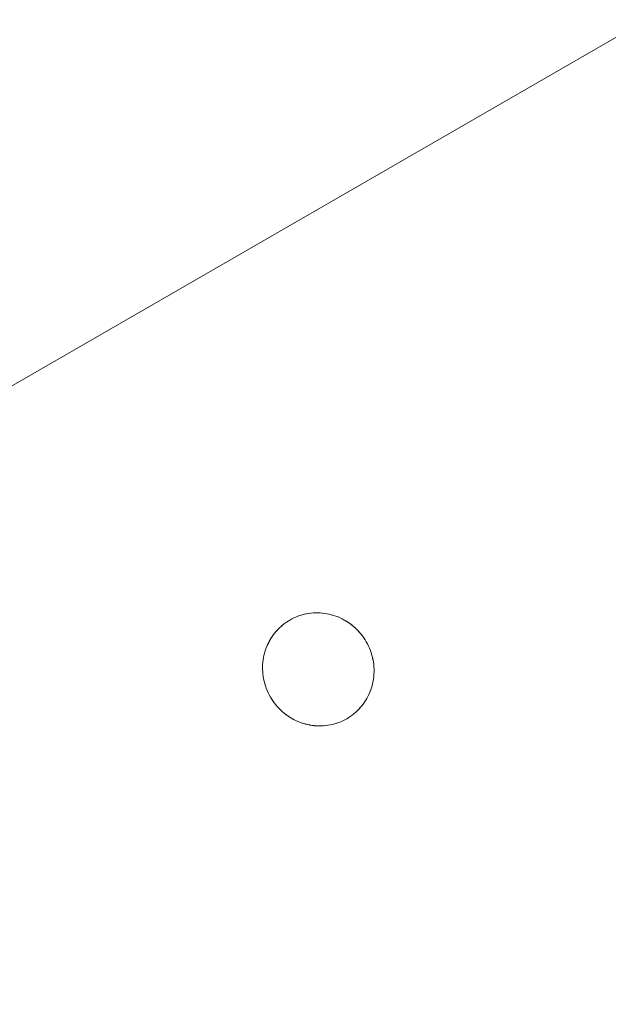
# Model space of a CAD drawing. Units: millimetres. Extents: x -5138 to 5155, y -4017 to 3771.
# Drawn here: x 2521 to 2573, y -1568 to -1481 of the extents above; entities that cross this region are included whole.
import ezdxf

# ---------------------------------------------------------------- set-up
doc = ezdxf.new("R2010")
doc.units = ezdxf.units.MM
doc.layers.add('EF-Stair-Plastic Stair', color=7, linetype='Continuous', lineweight=5)
doc.layers.add('Working-None', color=7, linetype='Continuous', lineweight=5)

# ---------------------------------------------------------------- blocks, each defined once
blk = doc.blocks.new('Group')
at = {"layer": 'EF-Stair-Plastic Stair', "color": 252, "linetype": 'Continuous', "lineweight": 5, "transparency": 33554687}
for p, q in [((2294.076, -1515.538), (2788.704, -1229.965)), ((2537.416, -1410.251), (2537.416, -1410.251)), ((2535.527, -1410.782), (2535.538, -1410.777)), ((2538.304, -1420.158), (2538.304, -1420.158))]:
    blk.add_line(p, q, dxfattribs=at)
at = {"layer": 'EF-Stair-Plastic Stair', "color": 252, "linetype": 'Continuous', "lineweight": 5, "transparency": 33554687, "flags": 128}
for points in [[(2533.14, -1413.776), (2533.14, -1413.777), (2533.091, -1413.973), (2533.09, -1413.978), (2533.049, -1414.174), (2533.048, -1414.178), (2533.015, -1414.378), (2533.015, -1414.379), (2532.991, -1414.58), (2532.99, -1414.586), (2532.975, -1414.783), (2532.974, -1414.794), (2532.967, -1414.989), (2532.967, -1415.004), (2532.968, -1415.198), (2532.969, -1415.213), (2532.978, -1415.411), (2532.979, -1415.422), (2532.997, -1415.628), (2532.997, -1415.629), (2532.979, -1415.422), (2532.969, -1415.213), (2532.968, -1415.004), (2532.975, -1414.794), (2532.992, -1414.586), (2533.016, -1414.379), (2533.049, -1414.174), (2533.091, -1413.973), (2533.14, -1413.777), (2533.197, -1413.583), (2533.262, -1413.391), (2533.334, -1413.202), (2533.415, -1413.016), (2533.504, -1412.834), (2533.599, -1412.656), (2533.701, -1412.483), (2533.81, -1412.315), (2533.925, -1412.154), (2534.046, -1411.998), (2534.172, -1411.849), (2534.305, -1411.704), (2534.444, -1411.564), (2534.589, -1411.43), (2534.739, -1411.302), (2534.895, -1411.181), (2535.055, -1411.066), (2535.219, -1410.959), (2535.36, -1410.874), (2535.538, -1410.777), (2535.712, -1410.691), (2535.89, -1410.611), (2536.072, -1410.539), (2536.258, -1410.474), (2536.447, -1410.417), (2536.639, -1410.368), (2536.832, -1410.326), (2537.027, -1410.293), (2537.222, -1410.268), (2537.417, -1410.251), (2537.614, -1410.242), (2537.813, -1410.241), (2538.013, -1410.248), (2538.215, -1410.264), (2538.416, -1410.288), (2538.616, -1410.321), (2538.815, -1410.361), (2539.012, -1410.411), (2539.206, -1410.467), (2539.398, -1410.532), (2539.589, -1410.606), (2539.778, -1410.688), (2539.965, -1410.779), (2540.149, -1410.877), (2540.33, -1410.984), (2540.506, -1411.098), (2540.678, -1411.219), (2540.843, -1411.347), (2541.003, -1411.481), (2541.158, -1411.623), (2541.308, -1411.772), (2541.453, -1411.928), (2541.591, -1412.09), (2541.724, -1412.259), (2541.849, -1412.433), (2541.966, -1412.611), (2542.068, -1412.78), (2542.17, -1412.966), (2542.264, -1413.155), (2542.35, -1413.349), (2542.429, -1413.548), (2542.5, -1413.75), (2542.562, -1413.954), (2542.616, -1414.161), (2542.661, -1414.369), (2542.696, -1414.577), (2542.723, -1414.784), (2542.741, -1414.992), (2542.751, -1415.2), (2542.752, -1415.41), (2542.744, -1415.619), (2542.728, -1415.828), (2542.703, -1416.035), (2542.669, -1416.239), (2542.628, -1416.441), (2542.579, -1416.637), (2542.522, -1416.83), (2542.457, -1417.022), (2542.383, -1417.211), (2542.303, -1417.397), (2542.214, -1417.579), (2542.118, -1417.757), (2542.016, -1417.93), (2541.907, -1418.097), (2541.792, -1418.259), (2541.671, -1418.414), (2541.545, -1418.563), (2541.412, -1418.708), (2541.273, -1418.848), (2541.127, -1418.982), (2540.977, -1419.109), (2540.821, -1419.231), (2540.661, -1419.345), (2540.497, -1419.452), (2540.36, -1419.535), (2540.182, -1419.632), (2540.008, -1419.718), (2539.83, -1419.797), (2539.647, -1419.87), (2539.462, -1419.935), (2539.273, -1419.992), (2539.081, -1420.041), (2538.888, -1420.083), (2538.693, -1420.116), (2538.498, -1420.141), (2538.303, -1420.158), (2538.106, -1420.167), (2537.907, -1420.168), (2537.706, -1420.161), (2537.505, -1420.145), (2537.304, -1420.121), (2537.104, -1420.088), (2536.905, -1420.048), (2536.708, -1419.998), (2536.514, -1419.942), (2536.322, -1419.877), (2536.131, -1419.803), (2535.942, -1419.721), (2535.755, -1419.63), (2535.571, -1419.532), (2535.39, -1419.425), (2535.214, -1419.311), (2535.042, -1419.19), (2534.877, -1419.062), (2534.717, -1418.928), (2534.562, -1418.786), (2534.412, -1418.637), (2534.267, -1418.481), (2534.128, -1418.319), (2533.996, -1418.15), (2533.871, -1417.977), (2533.754, -1417.798), (2533.654, -1417.633), (2533.552, -1417.448), (2533.458, -1417.258), (2533.371, -1417.064), (2533.292, -1416.866), (2533.221, -1416.664), (2533.159, -1416.459), (2533.105, -1416.253), (2533.06, -1416.045), (2533.024, -1415.837), (2532.997, -1415.629), (2532.979, -1415.422), (2532.969, -1415.213), (2532.968, -1415.004), (2532.975, -1414.794), (2532.992, -1414.586), (2533.016, -1414.379), (2533.049, -1414.174), (2533.091, -1413.973), (2533.14, -1413.777)], [(2542.17, -1412.966), (2542.068, -1412.78), (2541.966, -1412.611), (2541.849, -1412.433), (2541.724, -1412.259), (2541.591, -1412.09), (2541.453, -1411.928), (2541.308, -1411.772), (2541.158, -1411.623), (2541.003, -1411.481), (2540.843, -1411.347), (2540.678, -1411.219), (2540.506, -1411.098), (2540.33, -1410.984), (2540.149, -1410.877), (2539.965, -1410.779), (2539.778, -1410.688), (2539.589, -1410.606), (2539.398, -1410.532), (2539.206, -1410.467), (2539.012, -1410.411), (2538.815, -1410.361), (2538.616, -1410.321), (2538.416, -1410.288), (2538.215, -1410.264), (2538.013, -1410.248), (2537.813, -1410.241), (2537.614, -1410.242), (2537.417, -1410.251), (2537.222, -1410.268), (2537.027, -1410.293), (2536.832, -1410.326), (2536.639, -1410.368), (2536.447, -1410.417), (2536.258, -1410.474), (2536.072, -1410.539), (2535.89, -1410.611), (2535.712, -1410.691), (2535.538, -1410.777), (2535.36, -1410.874), (2535.219, -1410.959), (2535.055, -1411.066), (2534.895, -1411.181), (2534.739, -1411.302), (2534.589, -1411.43), (2534.444, -1411.564), (2534.305, -1411.704), (2534.172, -1411.849), (2534.179, -1411.841), (2534.305, -1411.704), (2534.314, -1411.693), (2534.443, -1411.564), (2534.453, -1411.554), (2534.588, -1411.43), (2534.596, -1411.422), (2534.739, -1411.302), (2534.744, -1411.298), (2534.894, -1411.18), (2534.896, -1411.179), (2535.054, -1411.067), (2535.055, -1411.066), (2535.218, -1410.96), (2535.219, -1410.959), (2535.36, -1410.874), (2535.527, -1410.782), (2535.538, -1410.777), (2535.707, -1410.692), (2535.712, -1410.69), (2535.887, -1410.612), (2535.89, -1410.61), (2536.067, -1410.54), (2536.072, -1410.538), (2536.249, -1410.476), (2536.258, -1410.473), (2536.433, -1410.42), (2536.447, -1410.416), (2536.619, -1410.371), (2536.639, -1410.367), (2536.808, -1410.33), (2536.832, -1410.326), (2537.002, -1410.296), (2537.027, -1410.293), (2537.2, -1410.27), (2537.222, -1410.268), (2537.403, -1410.251), (2537.417, -1410.251), (2537.607, -1410.241), (2537.614, -1410.241), (2537.809, -1410.24), (2537.813, -1410.24), (2538.007, -1410.247), (2538.014, -1410.247), (2538.204, -1410.262), (2538.215, -1410.263), (2538.4, -1410.285), (2538.416, -1410.287), (2538.596, -1410.316), (2538.616, -1410.32), (2538.792, -1410.356), (2538.815, -1410.361), (2538.989, -1410.404), (2539.012, -1410.411), (2539.188, -1410.462), (2539.206, -1410.467), (2539.389, -1410.529), (2539.398, -1410.532), (2539.584, -1410.604), (2539.589, -1410.606), (2539.774, -1410.685), (2539.778, -1410.687), (2539.959, -1410.774), (2539.966, -1410.778), (2540.139, -1410.87), (2540.15, -1410.876), (2540.315, -1410.973), (2540.33, -1410.983), (2540.488, -1411.085), (2540.506, -1411.098), (2540.658, -1411.204), (2540.678, -1411.219), (2540.826, -1411.333), (2540.843, -1411.347), (2540.992, -1411.472), (2541.003, -1411.481), (2541.153, -1411.618), (2541.158, -1411.622), (2541.305, -1411.768), (2541.308, -1411.771), (2541.449, -1411.922), (2541.453, -1411.927), (2541.585, -1412.081), (2541.592, -1412.09), (2541.714, -1412.245), (2541.724, -1412.258), (2541.837, -1412.414), (2541.849, -1412.432), (2541.953, -1412.59), (2541.966, -1412.611), (2542.064, -1412.773), (2542.068, -1412.78), (2542.169, -1412.964), (2542.17, -1412.966), (2542.264, -1413.155), (2542.17, -1412.966), (2542.264, -1413.155), (2542.35, -1413.349), (2542.429, -1413.548), (2542.5, -1413.75), (2542.562, -1413.954), (2542.616, -1414.161), (2542.661, -1414.369), (2542.696, -1414.577), (2542.695, -1414.568), (2542.696, -1414.577), (2542.723, -1414.781), (2542.723, -1414.784), (2542.741, -1414.992), (2542.742, -1414.998), (2542.751, -1415.2), (2542.752, -1415.211), (2542.753, -1415.41), (2542.753, -1415.42), (2542.745, -1415.619), (2542.745, -1415.626), (2542.729, -1415.828), (2542.729, -1415.829), (2542.704, -1416.031), (2542.704, -1416.035), (2542.671, -1416.231), (2542.67, -1416.239), (2542.63, -1416.432), (2542.628, -1416.441), (2542.669, -1416.239), (2542.703, -1416.035), (2542.728, -1415.828), (2542.744, -1415.619), (2542.752, -1415.41), (2542.751, -1415.2), (2542.741, -1414.992), (2542.723, -1414.784), (2542.696, -1414.577), (2542.723, -1414.781), (2542.723, -1414.784), (2542.741, -1414.992), (2542.742, -1414.998), (2542.751, -1415.2), (2542.752, -1415.211), (2542.753, -1415.41), (2542.753, -1415.42), (2542.745, -1415.619), (2542.745, -1415.626), (2542.729, -1415.828), (2542.729, -1415.829), (2542.704, -1416.031), (2542.704, -1416.035), (2542.671, -1416.231), (2542.67, -1416.239), (2542.63, -1416.432), (2542.628, -1416.441), (2542.58, -1416.633), (2542.579, -1416.637), (2542.628, -1416.441)], [(2535.546, -1410.773), (2535.707, -1410.692), (2535.712, -1410.69), (2535.887, -1410.612), (2535.89, -1410.61), (2536.067, -1410.54), (2536.072, -1410.538), (2536.249, -1410.476), (2536.258, -1410.473), (2536.433, -1410.42), (2536.447, -1410.416), (2536.619, -1410.371), (2536.639, -1410.367), (2536.808, -1410.33), (2536.832, -1410.326), (2537.002, -1410.296)], [(2537.607, -1410.241), (2537.614, -1410.241), (2537.809, -1410.24), (2537.813, -1410.24), (2538.007, -1410.247), (2538.014, -1410.247), (2538.204, -1410.262), (2538.215, -1410.263), (2538.4, -1410.285), (2538.416, -1410.287), (2538.596, -1410.316), (2538.616, -1410.32), (2538.792, -1410.356), (2538.815, -1410.361)], [(2539.389, -1410.529), (2539.398, -1410.532), (2539.584, -1410.604), (2539.589, -1410.606), (2539.774, -1410.685), (2539.778, -1410.687), (2539.959, -1410.774), (2539.966, -1410.778), (2540.139, -1410.87), (2540.15, -1410.876), (2540.315, -1410.973), (2540.33, -1410.983), (2540.488, -1411.085), (2540.506, -1411.098), (2540.658, -1411.204), (2540.677, -1411.219), (2540.826, -1411.333), (2540.834, -1411.34)], [(2534.172, -1411.849), (2534.179, -1411.841), (2534.305, -1411.704), (2534.314, -1411.693), (2534.443, -1411.564), (2534.453, -1411.554), (2534.588, -1411.43), (2534.596, -1411.422), (2534.739, -1411.302), (2534.744, -1411.298), (2534.894, -1411.18), (2534.896, -1411.179), (2535.054, -1411.067), (2535.055, -1411.066), (2535.218, -1410.96), (2535.219, -1410.959), (2535.36, -1410.874)], [(2540.926, -1411.416), (2540.992, -1411.472), (2541.003, -1411.481), (2541.153, -1411.618), (2541.158, -1411.622), (2541.305, -1411.768), (2541.308, -1411.771), (2541.449, -1411.922), (2541.453, -1411.927), (2541.585, -1412.081), (2541.592, -1412.09), (2541.714, -1412.245), (2541.724, -1412.258), (2541.837, -1412.414), (2541.849, -1412.432), (2541.953, -1412.59), (2541.966, -1412.611), (2542.064, -1412.773), (2542.068, -1412.78), (2542.169, -1412.964), (2542.17, -1412.966), (2542.264, -1413.155), (2542.267, -1413.162), (2542.351, -1413.349), (2542.355, -1413.359), (2542.43, -1413.547), (2542.434, -1413.556), (2542.501, -1413.749), (2542.503, -1413.754), (2542.563, -1413.954), (2542.563, -1413.954), (2542.615, -1414.155), (2542.617, -1414.161), (2542.659, -1414.36), (2542.661, -1414.369), (2542.659, -1414.36), (2542.617, -1414.161), (2542.615, -1414.155), (2542.563, -1413.954), (2542.563, -1413.954), (2542.503, -1413.754), (2542.501, -1413.749), (2542.434, -1413.556), (2542.43, -1413.547), (2542.355, -1413.359), (2542.351, -1413.349), (2542.267, -1413.162), (2542.264, -1413.155)], [(2533.197, -1413.583), (2533.199, -1413.574), (2533.261, -1413.391), (2533.266, -1413.377), (2533.334, -1413.202), (2533.34, -1413.186), (2533.414, -1413.016), (2533.42, -1413.003), (2533.503, -1412.834), (2533.507, -1412.825), (2533.598, -1412.656), (2533.6, -1412.652), (2533.701, -1412.483), (2533.701, -1412.483), (2533.808, -1412.318), (2533.81, -1412.315), (2533.923, -1412.156), (2533.925, -1412.154), (2534.046, -1411.999), (2534.047, -1411.997)], [(2533.197, -1413.583), (2533.199, -1413.574), (2533.261, -1413.391), (2533.266, -1413.377), (2533.334, -1413.202), (2533.34, -1413.186), (2533.414, -1413.016), (2533.42, -1413.003), (2533.503, -1412.834), (2533.507, -1412.825), (2533.598, -1412.656), (2533.6, -1412.652), (2533.701, -1412.483), (2533.701, -1412.483), (2533.808, -1412.318), (2533.81, -1412.315), (2533.923, -1412.156), (2533.925, -1412.154), (2533.81, -1412.315), (2533.701, -1412.483), (2533.599, -1412.656), (2533.504, -1412.834), (2533.415, -1413.016), (2533.334, -1413.202), (2533.262, -1413.391), (2533.197, -1413.583)], [(2533.14, -1413.777), (2533.091, -1413.973), (2533.09, -1413.978), (2533.049, -1414.174), (2533.048, -1414.178), (2533.015, -1414.378), (2533.015, -1414.379), (2532.991, -1414.58), (2532.99, -1414.586), (2532.975, -1414.783), (2532.974, -1414.794), (2532.967, -1414.989), (2532.967, -1415.004), (2532.968, -1415.198), (2532.969, -1415.213), (2532.978, -1415.411), (2532.979, -1415.422), (2532.997, -1415.628), (2532.997, -1415.629)], [(2534.794, -1418.993), (2534.727, -1418.937), (2534.717, -1418.928), (2534.877, -1419.062), (2534.727, -1418.937), (2534.717, -1418.928), (2534.566, -1418.791), (2534.562, -1418.787), (2534.414, -1418.641), (2534.411, -1418.638), (2534.271, -1418.487), (2534.266, -1418.482), (2534.135, -1418.328), (2534.128, -1418.32), (2534.005, -1418.165), (2533.996, -1418.151), (2533.883, -1417.995), (2533.871, -1417.977), (2533.766, -1417.819), (2533.754, -1417.798), (2533.871, -1417.977), (2533.996, -1418.15), (2534.128, -1418.319), (2534.267, -1418.481), (2534.412, -1418.637), (2534.562, -1418.786), (2534.717, -1418.928), (2534.566, -1418.791), (2534.562, -1418.787), (2534.414, -1418.641), (2534.411, -1418.638), (2534.271, -1418.487), (2534.266, -1418.482), (2534.135, -1418.328), (2534.128, -1418.32), (2534.005, -1418.165), (2533.996, -1418.151), (2533.883, -1417.995), (2533.871, -1417.977), (2533.766, -1417.819), (2533.754, -1417.798), (2533.656, -1417.636), (2533.754, -1417.798), (2533.654, -1417.633), (2533.656, -1417.636), (2533.654, -1417.633), (2533.552, -1417.448), (2533.551, -1417.445), (2533.552, -1417.448), (2533.458, -1417.258), (2533.371, -1417.064), (2533.292, -1416.866), (2533.221, -1416.664), (2533.159, -1416.459), (2533.105, -1416.253), (2533.06, -1416.045), (2533.024, -1415.837), (2533.025, -1415.841), (2533.06, -1416.045), (2533.06, -1416.049), (2533.104, -1416.253), (2533.104, -1416.254), (2533.156, -1416.456), (2533.158, -1416.46), (2533.217, -1416.655), (2533.22, -1416.664), (2533.286, -1416.853), (2533.291, -1416.866), (2533.364, -1417.05), (2533.371, -1417.064), (2533.452, -1417.248), (2533.458, -1417.258), (2533.452, -1417.248), (2533.371, -1417.064), (2533.364, -1417.05), (2533.291, -1416.866), (2533.286, -1416.853), (2533.22, -1416.664), (2533.217, -1416.655), (2533.158, -1416.46), (2533.156, -1416.456), (2533.104, -1416.254), (2533.104, -1416.253), (2533.06, -1416.049), (2533.06, -1416.045), (2533.025, -1415.841), (2533.024, -1415.837)], [(2542.522, -1416.83), (2542.579, -1416.637), (2542.58, -1416.633), (2542.628, -1416.441)], [(2540.174, -1419.636), (2540.182, -1419.632), (2540.192, -1419.627), (2540.36, -1419.535), (2540.192, -1419.627), (2540.182, -1419.632), (2540.36, -1419.535), (2540.497, -1419.452), (2540.661, -1419.345), (2540.821, -1419.231), (2540.977, -1419.109), (2541.127, -1418.982), (2541.273, -1418.848), (2541.412, -1418.708), (2541.545, -1418.563), (2541.671, -1418.414), (2541.792, -1418.259), (2541.796, -1418.253), (2541.907, -1418.097), (2541.911, -1418.091), (2542.016, -1417.93), (2542.019, -1417.926), (2542.119, -1417.757), (2542.213, -1417.584), (2542.215, -1417.579), (2542.299, -1417.406), (2542.303, -1417.397), (2542.38, -1417.222), (2542.384, -1417.211), (2542.453, -1417.032), (2542.457, -1417.022), (2542.52, -1416.835), (2542.522, -1416.83), (2542.52, -1416.835), (2542.457, -1417.022), (2542.453, -1417.032), (2542.384, -1417.211), (2542.38, -1417.222), (2542.303, -1417.397), (2542.299, -1417.406), (2542.215, -1417.579), (2542.213, -1417.584), (2542.119, -1417.757), (2542.019, -1417.926), (2542.016, -1417.93), (2541.911, -1418.091), (2541.907, -1418.097), (2541.796, -1418.253), (2541.792, -1418.259), (2541.672, -1418.413), (2541.671, -1418.414), (2541.545, -1418.563), (2541.54, -1418.569), (2541.412, -1418.708), (2541.405, -1418.716), (2541.273, -1418.848), (2541.266, -1418.855), (2541.128, -1418.982), (2541.123, -1418.987), (2540.977, -1419.11), (2540.976, -1419.111), (2540.823, -1419.23), (2540.822, -1419.231), (2540.666, -1419.342), (2540.661, -1419.345), (2540.502, -1419.449), (2540.497, -1419.452), (2540.502, -1419.449), (2540.661, -1419.345), (2540.666, -1419.342), (2540.822, -1419.231), (2540.823, -1419.23), (2540.976, -1419.111), (2540.977, -1419.11), (2541.123, -1418.987), (2541.128, -1418.982), (2541.266, -1418.855), (2541.273, -1418.848), (2541.405, -1418.716), (2541.412, -1418.708), (2541.54, -1418.569), (2541.545, -1418.563), (2541.671, -1418.414), (2541.672, -1418.413)], [(2541.792, -1418.259), (2541.907, -1418.097), (2542.016, -1417.93), (2542.118, -1417.757), (2542.214, -1417.579), (2542.303, -1417.397), (2542.383, -1417.211), (2542.457, -1417.022), (2542.522, -1416.83)], [(2534.877, -1419.062), (2535.042, -1419.19), (2534.894, -1419.076), (2534.877, -1419.062)], [(2534.886, -1419.069), (2534.894, -1419.076), (2535.043, -1419.19), (2535.062, -1419.205), (2535.214, -1419.311), (2535.232, -1419.324), (2535.39, -1419.426), (2535.405, -1419.436), (2535.57, -1419.533), (2535.581, -1419.539), (2535.754, -1419.631), (2535.761, -1419.635), (2535.942, -1419.722), (2535.946, -1419.724), (2536.131, -1419.804), (2536.136, -1419.805), (2536.322, -1419.877), (2536.331, -1419.88), (2536.514, -1419.942), (2536.322, -1419.877), (2536.131, -1419.803), (2535.942, -1419.721), (2535.755, -1419.63), (2535.571, -1419.532), (2535.39, -1419.425), (2535.214, -1419.311), (2535.042, -1419.19), (2535.062, -1419.205), (2535.214, -1419.311), (2535.232, -1419.324), (2535.39, -1419.426), (2535.405, -1419.436), (2535.57, -1419.533), (2535.581, -1419.539), (2535.754, -1419.631), (2535.761, -1419.635), (2535.942, -1419.722), (2535.946, -1419.724), (2536.131, -1419.804), (2536.136, -1419.805), (2536.322, -1419.877), (2536.331, -1419.88)], [(2536.514, -1419.942), (2536.708, -1419.998), (2536.532, -1419.947), (2536.514, -1419.942)], [(2536.708, -1419.998), (2536.731, -1420.005), (2536.905, -1420.048), (2536.928, -1420.053), (2537.104, -1420.089), (2537.124, -1420.093), (2537.304, -1420.122), (2537.32, -1420.124), (2537.505, -1420.146), (2537.516, -1420.147), (2537.706, -1420.162), (2537.713, -1420.162), (2537.907, -1420.169), (2537.911, -1420.169), (2538.106, -1420.168), (2538.112, -1420.168), (2538.303, -1420.158), (2538.106, -1420.167), (2537.907, -1420.168), (2537.706, -1420.161), (2537.505, -1420.145), (2537.304, -1420.121), (2537.104, -1420.088), (2536.905, -1420.048), (2536.708, -1419.998)], [(2536.905, -1420.048), (2536.928, -1420.053), (2537.104, -1420.089), (2537.124, -1420.093), (2537.304, -1420.122), (2537.32, -1420.124), (2537.505, -1420.146), (2537.516, -1420.147), (2537.706, -1420.162), (2537.713, -1420.162), (2537.907, -1420.169), (2537.911, -1420.169), (2538.106, -1420.168), (2538.112, -1420.168)], [(2538.303, -1420.158), (2538.498, -1420.141), (2538.317, -1420.157), (2538.303, -1420.158)], [(2538.498, -1420.141), (2538.693, -1420.116), (2538.52, -1420.139), (2538.498, -1420.141)], [(2538.693, -1420.116), (2538.718, -1420.113), (2538.888, -1420.083), (2538.911, -1420.079), (2539.081, -1420.042), (2539.101, -1420.038), (2539.273, -1419.993), (2539.287, -1419.989), (2539.462, -1419.936), (2539.471, -1419.933), (2539.648, -1419.871), (2539.653, -1419.869), (2539.83, -1419.798), (2539.833, -1419.797), (2540.008, -1419.719), (2540.013, -1419.717), (2540.182, -1419.632), (2540.008, -1419.718), (2539.83, -1419.797), (2539.647, -1419.87), (2539.462, -1419.935), (2539.273, -1419.992), (2539.081, -1420.041), (2538.888, -1420.083), (2538.693, -1420.116)], [(2538.718, -1420.113), (2538.888, -1420.083), (2538.911, -1420.079), (2539.081, -1420.042), (2539.101, -1420.038), (2539.273, -1419.993), (2539.287, -1419.989), (2539.462, -1419.936), (2539.471, -1419.933), (2539.648, -1419.871), (2539.653, -1419.869), (2539.83, -1419.798), (2539.833, -1419.797), (2540.008, -1419.719), (2540.013, -1419.717)]]:
    blk.add_lwpolyline(points, dxfattribs=at)

msp = doc.modelspace()

# ---------------------------------------------------------------- block references
at = {"layer": 'Working-None'}
msp.add_blockref('Group', (9.556, -123.013), dxfattribs=at)

doc.saveas('drawing.dxf')
